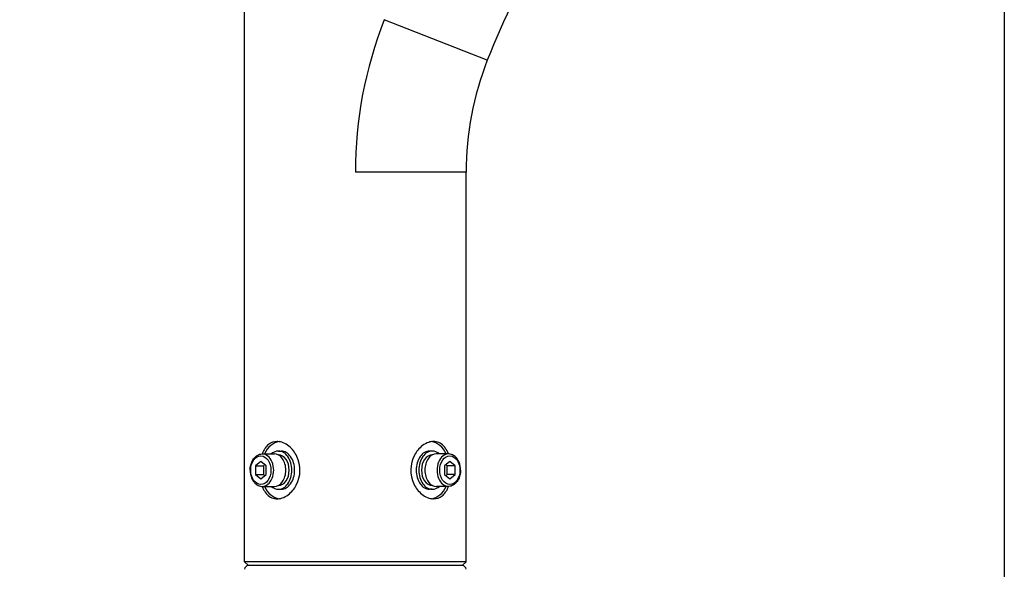
# Model space of a CAD drawing. Units: millimetres. Extents: x 1480 to 1615, y 281 to 395.
# Drawn here: x 1549 to 1566, y 362 to 371 of the extents above; entities that cross this region are included whole.
import ezdxf

# ---------------------------------------------------------------- set-up
doc = ezdxf.new("R2010")
doc.units = ezdxf.units.MM
doc.layers.add('GAIKEI', color=7, linetype='Continuous')
doc.layers.add('SUNPO', color=3, linetype='Continuous')
doc.styles.get("Standard").update_dxf_attribs({"font": 'monotxt.shx', "bigfont": 'bigfont.shx'})
doc.dimstyles.get("Standard").update_dxf_attribs({"dimscale": 0, "dimtxt": 2.5, "dimasz": 2.5, "dimexe": 1.25, "dimexo": 2, "dimtad": 1, "dimdec": 8, "dimtxsty": 'Standard', "dimblk": 'OPEN30', "dimcen": 2.5, "dimadec": 8, "dimazin": 2, "dimtfac": 1, "dimtdec": 8, "dimtmove": 0, "dimatfit": 3, "dimldrblk": 'OPEN30', "dimfxl": 1, "dimfrac": 2, "dimarcsym": 0})

# ---------------------------------------------------------------- blocks, each defined once
blk = doc.blocks.new('_Open30')
at = {"color": 0, "linetype": 'ByBlock', "lineweight": -2}
for p, q in [((-1, 0.2679), (0, 0)), ((0, 0), (-1, -0.2679)), ((0, 0), (-1, 0))]:
    blk.add_line(p, q, dxfattribs=at)
blk = doc.blocks.new('*D2')
at = {"layer": 'Defpoints', "color": 0}
for p in [(1565.867, 379.783), (1548.667, 355.579), (1565.867, 344.671)]:
    blk.add_point(p, dxfattribs=at)
at = {"layer": 'SUNPO', "color": 0, "lineweight": -2}
for p, q in [((1565.867, 377.783), (1565.867, 343.421)), ((1548.667, 353.579), (1548.667, 343.421)), ((1551.167, 344.671), (1563.367, 344.671))]:
    blk.add_line(p, q, dxfattribs=at)
at = {"layer": 'SUNPO', "color": 0, "lineweight": -2, "xscale": 2.5, "yscale": 2.5, "zscale": 2.5, "rotation": 180}
blk.add_blockref('_Open30', (1548.667, 344.671), dxfattribs=at)
at = {"layer": 'SUNPO', "color": 0, "lineweight": -2, "xscale": 2.5, "yscale": 2.5, "zscale": 2.5}
blk.add_blockref('_Open30', (1565.867, 344.671), dxfattribs=at)
at = {"layer": 'SUNPO', "color": 0, "insert": (1557.267, 346.421), "char_height": 2.5, "attachment_point": 5}
blk.add_mtext('(258)', dxfattribs=at)

msp = doc.modelspace()

# ---------------------------------------------------------------- linework, layer by layer
at = {"layer": 'GAIKEI', "color": 7}
for points in [[(1552.59594526, 361.97879484), (1552.59594526, 373.06558433)], [(1556.46454883, 361.97879484), (1556.46454883, 368.78007416)], [(1552.663769, 361.91097111), (1552.59594526, 361.97879484)], [(1556.39901226, 361.91097111), (1552.66148183, 361.91097111)], [(1556.39672509, 361.91097111), (1556.46454883, 361.97879484)]]:
    msp.add_lwpolyline(points, dxfattribs=at)
for points in [[(1557.86949812, 372.82606654, 0.0421200636), (1556.83534644, 370.73447049)], [(1556.83534644, 370.73447045, 0.0940238123), (1556.46454883, 368.78007416)], [(1552.66148183, 361.91097111, 0.4040262106), (1552.59486251, 361.84663758)], [(1556.46563159, 361.84663758, 0.4040262106), (1556.39901226, 361.91097111)]]:
    msp.add_lwpolyline(points, format="xyb", dxfattribs=at)
at = {"layer": 'GAIKEI', "color": 1}
for points in [[(1555.03545879, 371.4429391, 0.0940238123), (1554.53024705, 368.78007416)], [(1553.1624784, 364.07771983, 0.1729518944), (1553.01400553, 364.02532987, 0.0696447632), (1552.95631899, 363.96374962, 0.0336165946), (1552.92811854, 363.9179669, 0.0317378063), (1552.90244728, 363.86094331)], [(1553.50861007, 363.81730221, 0.1104940803), (1553.37067726, 363.99548201, 0.0753141958), (1553.26917432, 364.05612197, 0.0826808208), (1553.17492759, 364.07741323, 0.0122754042), (1553.1624784, 364.07771983)], [(1555.89799407, 364.07771983, 0.0795958849), (1555.81117526, 364.06332815, 0.0823343728), (1555.70342967, 364.00611571, 0.1106661419), (1555.56160096, 363.83670893, 0.2360069323), (1555.55188402, 363.33763652)], [(1556.15804686, 363.86094327, 0.0307590711), (1556.13238213, 363.91795423, 0.0730316403), (1556.0711421, 364.00313785, 0.1019329879), (1555.98659413, 364.06063164, 0.0977283309), (1555.89799407, 364.07771983)], [(1552.69288684, 363.58091499, -0.0951727455), (1552.71958615, 363.71646437, -0.08072989), (1552.76647762, 363.79357842, -0.0784234524), (1552.81696814, 363.83639616, -0.1358145559), (1552.90307947, 363.86094463)], [(1553.16250003, 363.0772189, 0.0795958849), (1553.24931883, 363.09161058, 0.0823343728), (1553.35706442, 363.14882302, 0.1106661419), (1553.49889313, 363.3182298, 0.2360069323), (1553.50861007, 363.81730221)], [(1556.36762259, 363.57746936, 0.0956859963), (1556.34174242, 363.71442636, 0.0809830039), (1556.29492727, 363.79252679, 0.0788051744), (1556.24420835, 363.83598543, 0.117512936), (1556.16958267, 363.86047632, 0.0192277437), (1556.1574, 363.86094463)], [(1552.6928715, 363.57746936, 0.0956859963), (1552.71875168, 363.44051237, 0.0809830039), (1552.76556682, 363.36241194, 0.0788051744), (1552.81628575, 363.3189533, 0.117512936), (1552.89091142, 363.29446241, 0.0192277437), (1552.90309409, 363.2939941)], [(1556.36760726, 363.57402374, -0.0951727455), (1556.34090794, 363.43847436, -0.08072989), (1556.29401648, 363.36136031, -0.0784234524), (1556.24352595, 363.31854257, -0.1358145559), (1556.15741463, 363.2939941)], [(1552.90244723, 363.29399546, 0.0307590711), (1552.92811197, 363.2369845, 0.0730316403), (1552.989352, 363.15180088, 0.1019329879), (1553.07389996, 363.09430709, 0.0977283309), (1553.16250003, 363.0772189)], [(1555.55188402, 363.33763652, 0.1104940803), (1555.68981684, 363.15945672, 0.0753141958), (1555.79131977, 363.09881676, 0.0826808208), (1555.8855665, 363.0775255, 0.0122754041), (1555.89801569, 363.0772189)], [(1555.89801569, 363.0772189, 0.1729518945), (1556.04648856, 363.12960886, 0.0696447633), (1556.1041751, 363.19118911, 0.0336165946), (1556.13237556, 363.23697183, 0.0317378063), (1556.15804681, 363.29399542)]]:
    msp.add_lwpolyline(points, format="xyb", dxfattribs=at)
for points in [[(1556.83534641, 370.7344704), (1555.03545879, 371.44293905)], [(1556.46454883, 368.78007416), (1554.53024705, 368.78007416)], [(1552.90307944, 363.86094463), (1553.1153251, 363.86094463)], [(1553.18305942, 363.84426961), (1553.18607119, 363.84426961)], [(1553.18607119, 363.91096967), (1553.23323527, 363.91096967)], [(1555.8744229, 363.91096967), (1555.82725882, 363.91096967)], [(1555.87743468, 363.84426961), (1555.8744229, 363.84426961)], [(1556.15739998, 363.86094463), (1555.94516899, 363.86094463)], [(1552.87950477, 363.73150655), (1552.78517661, 363.65448799)], [(1552.78517661, 363.65448799), (1552.92666878, 363.65448799)], [(1552.78517661, 363.65448799), (1552.78517661, 363.50045074)], [(1552.97383286, 363.65448799), (1552.87950477, 363.73150655)], [(1552.95025059, 363.67374243), (1552.92666878, 363.65448799)], [(1552.92666878, 363.65448799), (1552.92666878, 363.50045074)], [(1552.97383286, 363.50045074), (1552.97383286, 363.65448799)], [(1556.18098933, 363.73150655), (1556.08666123, 363.65448799)], [(1556.08666123, 363.65448799), (1556.08666123, 363.50045074)], [(1556.13382531, 363.65448799), (1556.11024331, 363.67374257)], [(1556.13382531, 363.50045074), (1556.13382531, 363.65448799)], [(1556.27531749, 363.65448799), (1556.13382531, 363.65448799)], [(1556.27531749, 363.65448799), (1556.18098933, 363.73150655)], [(1556.27531749, 363.50045074), (1556.27531749, 363.65448799)], [(1552.69287153, 363.57746936), (1552.69288687, 363.58091502)], [(1552.78517661, 363.50045074), (1552.92666878, 363.50045074)], [(1552.78517661, 363.50045074), (1552.87950477, 363.42343218)], [(1552.87950477, 363.42343218), (1552.97383286, 363.50045074)], [(1552.92666878, 363.50045074), (1552.95025085, 363.4811961)], [(1556.08666123, 363.50045074), (1556.18098933, 363.42343218)], [(1556.11024304, 363.48119596), (1556.13382531, 363.50045074)], [(1556.27531749, 363.50045074), (1556.13382531, 363.50045074)], [(1556.18098933, 363.42343218), (1556.27531749, 363.50045074)], [(1556.36762257, 363.57746936), (1556.36760723, 363.57402371)], [(1552.90309411, 363.2939941), (1553.1153251, 363.2939941)], [(1553.18305942, 363.31066912), (1553.18607119, 363.31066912)], [(1555.87743468, 363.31066912), (1555.8744229, 363.31066912)], [(1556.15741466, 363.2939941), (1555.94516899, 363.2939941)], [(1553.18607119, 363.24396906), (1553.23323527, 363.24396906)], [(1555.8744229, 363.24396906), (1555.82725882, 363.24396906)], [(1556.46338502, 361.97763104), (1552.59710907, 361.97763104)]]:
    msp.add_lwpolyline(points, dxfattribs=at)
for centre, major_axis, start_param, end_param in [((1553.23323527, 363.57746936), (0, 0.50025046), 0.0995253813, 0.968341831), ((1555.82725882, 363.57746936), (0, -0.50025046), 2.1732508065, 3.0420669271), ((1552.87950477, 363.57746936), (0, 0.25012523), 4.6997999136, 10.9829852208), ((1552.90308677, 363.57746936), (0, 0.28347526), 3.14162913, 6.2832217836), ((1553.18607112, 363.57746936), (0, -0.33350031), 3.1415926536, 3.6964038154), ((1553.1153251, 363.57746936), (0, -0.28347526), 1.5707963268, 3.1415926536), ((1553.18607112, 363.57746936), (0, -0.33350031), 1.5707963268, 3.1415926536), ((1553.18607112, 363.57746936), (0, -0.26680025), 1.5707963268, 3.1415926536), ((1553.23323527, 363.57746936), (0, -0.33350031), 1.5707963268, 3.1415926536), ((1555.82725882, 363.57746936), (0, 0.33350031), 0, 1.5707963268), ((1555.87442297, 363.57746936), (0, 0.33350031), 6.2831853072, 7.853981634), ((1555.87442297, 363.57746936), (0, 0.26680025), 6.2831853072, 7.853981634), ((1555.94516899, 363.57746936), (0, 0.28347526), 6.2831853072, 7.853981634), ((1555.87442297, 363.57746936), (0, 0.33350031), 5.7283741457, 6.2831853072), ((1556.15740732, 363.57746936), (0, -0.28347526), 3.14162913, 6.2832217836), ((1556.18098933, 363.57746936), (0, -0.25012523), 1.55820726, 7.8413925672), ((1553.1153251, 363.57746936), (0, 0.28347526), 3.1415926536, 4.7123889804), ((1553.18607112, 363.57746936), (0, 0.33350031), 3.1415926536, 4.7123889804), ((1553.18607112, 363.57746936), (0, 0.26680025), 3.1415926536, 4.7123889804), ((1553.23323527, 363.57746936), (0, 0.33350031), 3.1415926536, 4.7123889804), ((1555.82725882, 363.57746936), (0, -0.33350031), 4.7123889804, 6.2831853072), ((1555.87442297, 363.57746936), (0, -0.33350031), 4.7123889804, 6.2831853072), ((1555.87442297, 363.57746936), (0, -0.26680025), 4.7123889804, 6.2831853072), ((1555.94516899, 363.57746936), (0, -0.28347526), 4.7123889804, 6.2831853072), ((1553.23323527, 363.57746936), (0, 0.50025046), 2.1732508058, 3.0420669248), ((1553.18607112, 363.57746936), (0, 0.33350031), 2.5867814907, 3.1415926536), ((1555.82725882, 363.57746936), (0, -0.50025046), 0.0995253836, 0.9683418313), ((1555.87442297, 363.57746936), (0, -0.33350031), 6.2831853072, 6.8379964697)]:
    msp.add_ellipse(centre, major_axis=major_axis, ratio=0.707107, start_param=start_param, end_param=end_param, dxfattribs=at)

# ---------------------------------------------------------------- dimensions: what is measured, and where the dimension line sits
at = {"layer": 'SUNPO'}
dim = msp.add_linear_dim(base=(1565.86684702, 344.67148592), p1=(1548.66650995, 355.57853457), p2=(1565.86684702, 379.78325654), text='(258)', dimstyle='Standard', override={"dimscale": 1, "dimgap": 0.5}, dxfattribs=at)
dim.commit()
dim.dimension.update_dxf_attribs({"geometry": '*D2', "text_midpoint": (1557.26667805, 344.67148592), "dimtype": 128})

doc.saveas('drawing.dxf')
